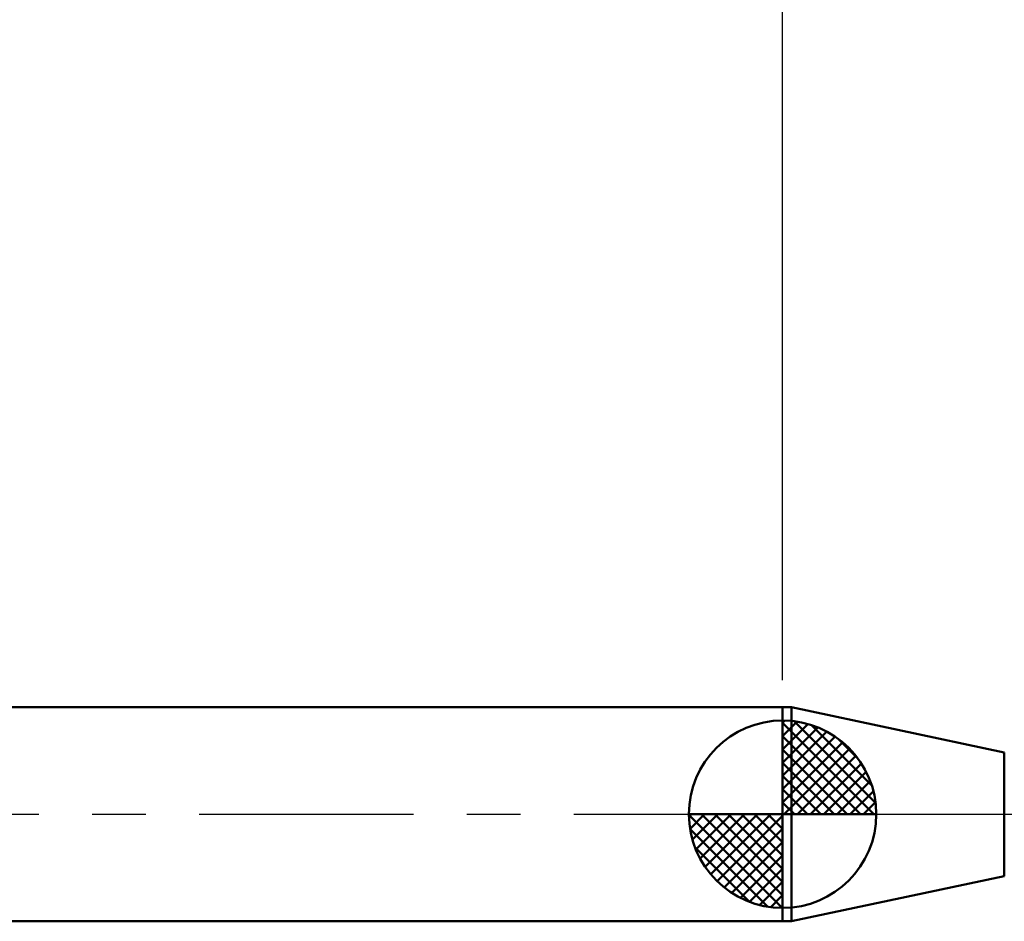
# Model space of a CAD drawing. Extents: x -19 to 90, y -25 to 40.
# Drawn here: x 17 to 35, y -2 to 15 of the extents above; entities that cross this region are included whole.
import ezdxf

# ---------------------------------------------------------------- set-up
doc = ezdxf.new("R2010")
doc.units = 0
doc.header["$MEASUREMENT"] = 0
doc.linetypes.add('LONGDASHDASH', pattern=[7, 4, -1, 1, -1])
doc.layers.get('Defpoints').update_dxf_attribs({"linetype": 'CONTINUOUS'})
for name, color, linetype, lineweight in [('1', 4, 'CONTINUOUS', 50), ('2', 7, 'CONTINUOUS', 25), ('4', 2, 'LONGDASHDASH', 25), ('NOCUT', 7, 'CONTINUOUS', 25), ('SK1', 4, 'CONTINUOUS', 50), ('SK2', 7, 'CONTINUOUS', 25), ('SK4', 2, 'LONGDASHDASH', 25)]:
    doc.layers.add(name, color=color, linetype=linetype, lineweight=lineweight)
doc.styles.add('Monospac821 BT', font='txt', dxfattribs={"height": 3.5})
doc.dimstyles.get("Standard").update_dxf_attribs({"dimtxt": 3.5, "dimasz": 3, "dimexe": 1, "dimexo": 0.5, "dimgap": 0.8, "dimtad": 1, "dimtoh": 1, "dimzin": 1, "dimdsep": 46, "dimtxsty": 'Monospac821 BT', "dimcen": 2.5, "dimadec": 1, "dimazin": 0, "dimtfac": 1, "dimtdec": 4, "dimtix": 1, "dimtmove": 1, "dimatfit": 3, "dimfxl": 1, "dimtolj": 1, "dimtzin": 1, "dimarcsym": 0})

# ---------------------------------------------------------------- blocks, each defined once
blk = doc.blocks.new('*D0')
at = {"layer": 'Defpoints', "color": 0}
for p in [(50, 34), (0, 1.3), (50, 0)]:
    blk.add_point(p, dxfattribs=at)
at = {"layer": 'SK2', "color": 0, "lineweight": -2}
for p, q in [((0, 1.8), (0, 35)), ((50, 0.5), (50, 35)), ((3, 34), (47, 34))]:
    blk.add_line(p, q, dxfattribs=at)
at = {"layer": 'SK2', "color": 0}
for points in [[(3, 34.5), (3, 33.5), (0, 34)], [(47, 33.5), (47, 34.5), (50, 34)]]:
    blk.add_solid(points, dxfattribs=at)
at = {"layer": 'SK2', "color": 0, "linetype": 'ByBlock', "insert": (25, 36.61125), "char_height": 3.5, "attachment_point": 5}
blk.add_mtext('\\A1;50', dxfattribs=at)
blk = doc.blocks.new('*D4')
at = {"layer": 'Defpoints', "color": 0}
for p in [(0, 28), (30.9, 2), (0, 1.3)]:
    blk.add_point(p, dxfattribs=at)
at = {"layer": 'SK2', "color": 0, "lineweight": -2}
for p, q in [((0, 1.8), (0, 29)), ((30.9, 2.5), (30.9, 29)), ((27.9, 28), (3, 28))]:
    blk.add_line(p, q, dxfattribs=at)
at = {"layer": 'SK2', "color": 0}
for points in [[(3, 28.5), (3, 27.5), (0, 28)], [(27.9, 27.5), (27.9, 28.5), (30.9, 28)]]:
    blk.add_solid(points, dxfattribs=at)
at = {"layer": 'SK2', "color": 0, "linetype": 'ByBlock', "insert": (15.45, 30.61125), "char_height": 3.5, "attachment_point": 5}
blk.add_mtext('\\A1;30.9', dxfattribs=at)
blk = doc.blocks.new('*D11')
at = {"layer": '2', "color": 0, "lineweight": -2}
for p, q in [((30.9, 2.5), (30.9, 29)), ((50, 0.5), (50, 29)), ((47, 28), (33.9, 28))]:
    blk.add_line(p, q, dxfattribs=at)
at = {"layer": '2', "color": 0}
for points in [[(33.9, 28.5), (33.9, 27.5), (30.9, 28)], [(47, 27.5), (47, 28.5), (50, 28)]]:
    blk.add_solid(points, dxfattribs=at)
at = {"layer": 'Defpoints', "color": 0}
for p in [(30.9, 28), (30.9, 2), (50, 0)]:
    blk.add_point(p, dxfattribs=at)
at = {"layer": '2', "color": 0, "linetype": 'ByBlock', "insert": (40.45, 30.61125), "char_height": 3.5, "attachment_point": 5}
blk.add_mtext('\\A1;19.1', dxfattribs=at)

msp = doc.modelspace()

# ---------------------------------------------------------------- linework, layer by layer
at = {"layer": '1'}
for p, q in [((31.069, 2), (30.9, 2)), ((30.9, 2), (30.9, -2)), ((35.042, 1.155), (31.069, 2)), ((31.069, 2), (31.069, -2)), ((31.069, -2), (31.069, 2)), ((35.042, -1.155), (35.042, 1.155)), ((31.069, -2), (35.042, -1.155)), ((30.9, -2), (31.069, -2))]:
    msp.add_line(p, q, dxfattribs=at)
at = {"layer": '4'}
msp.add_line((30.9, 0), (50, 0), dxfattribs=at)
at = {"layer": 'NOCUT'}
for p, q in [((31.069, 2), (30.9, 2)), ((30.9, 2), (30.9, 0)), ((35.042, 1.155), (31.069, 2)), ((30.9, 0), (48.5, 0))]:
    msp.add_line(p, q, dxfattribs=at)
at = {"layer": 'SK1'}
for p, q in [((30.9, 2), (0.7, 2)), ((30.9, 0), (30.9, 1.75)), ((30.9, 1.705), (30.944, 1.749)), ((30.9, 1.457), (31.171, 1.728)), ((30.9, 1.705), (32.605, 0)), ((30.9, 1.21), (31.374, 1.684)), ((31.115, 1.737), (32.637, 0.215)), ((31.433, 1.667), (32.567, 0.533)), ((30.9, 0.962), (31.559, 1.621)), ((30.9, 0.715), (31.727, 1.542)), ((30.9, 1.457), (32.357, 0)), ((30.9, 0.467), (31.881, 1.448)), ((30.9, 0.22), (32.023, 1.342)), ((31.94, 1.407), (32.307, 1.04)), ((30.9, 1.21), (32.109, 0)), ((30.928, 0), (32.151, 1.223)), ((30.9, 0.962), (31.862, 0)), ((31.175, 0), (32.267, 1.092)), ((31.423, 0), (32.371, 0.948)), ((31.67, 0), (32.461, 0.79)), ((30.9, 0.715), (31.615, 0)), ((31.918, 0), (32.536, 0.619)), ((30.9, 0.467), (31.367, 0)), ((32.165, 0), (32.596, 0.431)), ((30.9, 0.22), (31.12, 0)), ((32.413, 0), (32.636, 0.223)), ((30.9, 0), (29.15, 0)), ((29.151, -0.044), (29.195, 0)), ((29.172, -0.271), (29.443, 0)), ((29.216, -0.474), (29.691, 0)), ((29.279, -0.659), (29.938, 0)), ((29.358, -0.827), (30.185, 0)), ((29.387, 0), (30.9, -1.513)), ((29.452, -0.981), (30.433, 0)), ((29.558, -1.123), (30.68, 0)), ((29.635, 0), (30.9, -1.265)), ((29.882, 0), (30.9, -1.018)), ((30.13, 0), (30.9, -0.77)), ((30.377, 0), (30.9, -0.523)), ((30.625, 0), (30.9, -0.275)), ((30.872, 0), (30.9, -0.028)), ((30.9, 0), (32.65, 0)), ((30.9, -1.75), (30.9, 0)), ((29.15, -0.011), (30.889, -1.75)), ((29.677, -1.251), (30.9, -0.028)), ((29.174, -0.281), (30.619, -1.726)), ((29.808, -1.367), (30.9, -0.275)), ((29.952, -1.471), (30.9, -0.523)), ((29.264, -0.619), (30.281, -1.636)), ((30.11, -1.56), (30.9, -0.77)), ((30.282, -1.636), (30.9, -1.018)), ((30.469, -1.696), (30.9, -1.265)), ((30.677, -1.736), (30.9, -1.513)), ((30.9, -2), (0.7, -2))]:
    msp.add_line(p, q, dxfattribs=at)
for start, end in [(90, 180), (0, 90), (180, 270), (270, 0)]:
    msp.add_arc((30.9, 0), 1.75, start, end, dxfattribs=at)
at = {"layer": 'SK4'}
msp.add_line((-1, 0), (51, 0), dxfattribs=at)

# ---------------------------------------------------------------- dimensions: what is measured, and where the dimension line sits
at = {"layer": '2'}
dim = msp.add_linear_dim(base=(30.9, 28), p1=(50, 0), p2=(30.9, 2), dimstyle='STANDARD', override={"dimtoh": 0, "dimdec": 1, "dimtmove": 0}, dxfattribs=at)
dim.commit()
dim.dimension.update_dxf_attribs({"geometry": '*D11', "text_midpoint": (40.45, 28), "dimtype": 160})
at = {"layer": 'SK2'}
for base, p1, p2, override, picture, middle in [((50, 34), (0, 1.3), (50, 0), {"dimtoh": 0, "dimdec": 0, "dimtmove": 0}, '*D0', (25, 34)), ((0, 28), (30.9, 2), (0, 1.3), {"dimtoh": 0, "dimdec": 1, "dimtmove": 0}, '*D4', (15.45, 28))]:
    dim = msp.add_linear_dim(base=base, p1=p1, p2=p2, dimstyle='STANDARD', override=override, dxfattribs=at)
    dim.commit()
    dim.dimension.update_dxf_attribs({"geometry": picture, "text_midpoint": middle, "dimtype": 160})

doc.saveas('drawing.dxf')
